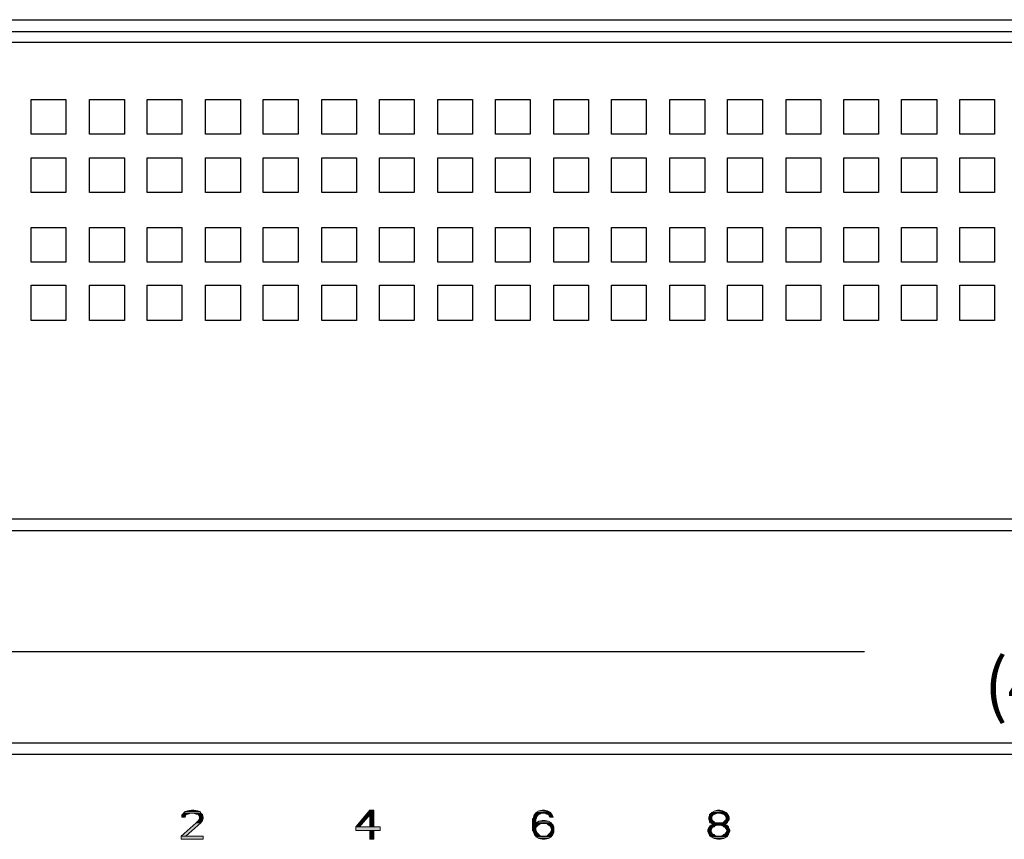
# Model space of a CAD drawing. Units: inches. Extents: x 1.2 to 15.6, y 0.1 to 10.5.
# Drawn here: x 6.2 to 8.2, y 8.7 to 10.5 of the extents above; entities that cross this region are included whole.
import ezdxf

# ---------------------------------------------------------------- set-up
doc = ezdxf.new("R2010")
doc.units = ezdxf.units.IN
doc.header["$MEASUREMENT"] = 0
doc.layers.add('Layer 1', color=7, linetype='Continuous')

msp = doc.modelspace()

# ---------------------------------------------------------------- hatches: boundary and pattern name
at = {"layer": 'Layer 1', "true_color": 0xffffff}
for points in [[(6.495, 8.7917), (6.4933, 8.79), (6.5017, 8.79)], [(6.4967, 8.7933), (6.495, 8.7917), (6.5067, 8.7917)], [(6.495, 8.7917), (6.5033, 8.7917), (6.5017, 8.79)], [(6.5, 8.7967), (6.4967, 8.7933), (6.5333, 8.7933)], [(6.4967, 8.7933), (6.5117, 8.7933), (6.5067, 8.7917)], [(6.505, 8.7983), (6.5, 8.7967), (6.5317, 8.7967)], [(6.5, 8.7967), (6.5317, 8.7967), (6.5333, 8.7933)], [(6.5133, 8.8), (6.505, 8.7983), (6.5267, 8.7983)], [(6.505, 8.7983), (6.5267, 8.7983), (6.5317, 8.7967)], [(6.5133, 8.8), (6.5183, 8.8), (6.5267, 8.7983)], [(6.5167, 8.7933), (6.5233, 8.7917), (6.535, 8.7917)], [(6.5167, 8.7933), (6.5333, 8.7933), (6.535, 8.7917)], [(6.525, 8.7917), (6.5283, 8.79), (6.5367, 8.79)], [(6.525, 8.7917), (6.5367, 8.7917), (6.5367, 8.79)], [(6.89, 8.8), (6.8817, 8.79), (6.8983, 8.79)], [(6.89, 8.8), (6.8983, 8.8), (6.8983, 8.79)], [(7.2383, 8.7917), (7.2367, 8.79), (7.245, 8.79)], [(7.24, 8.7933), (7.2383, 8.7917), (7.2483, 8.7917)], [(7.2383, 8.7917), (7.2483, 8.7917), (7.245, 8.79)], [(7.2467, 8.7983), (7.24, 8.795), (7.2717, 8.795)], [(7.24, 8.795), (7.24, 8.7933), (7.2717, 8.7933)], [(7.24, 8.795), (7.2717, 8.795), (7.2717, 8.7933)], [(7.24, 8.7933), (7.2517, 8.7933), (7.2483, 8.7917)], [(7.2533, 8.8), (7.2467, 8.7983), (7.265, 8.7983)], [(7.2467, 8.7983), (7.265, 8.7983), (7.2717, 8.795)], [(7.2533, 8.8), (7.2583, 8.8), (7.265, 8.7983)], [(7.26, 8.7933), (7.2633, 8.7917), (7.2733, 8.7917)], [(7.26, 8.7933), (7.2717, 8.7933), (7.2733, 8.7917)], [(7.2633, 8.7917), (7.2667, 8.79), (7.275, 8.79)], [(7.2633, 8.7917), (7.2733, 8.7917), (7.275, 8.79)], [(7.6067, 8.7917), (7.6067, 8.7883), (7.6133, 8.7883)], [(7.6067, 8.7917), (7.6167, 8.7917), (7.6133, 8.7883)], [(7.61, 8.7933), (7.6083, 8.7917), (7.6183, 8.7917)], [(7.6117, 8.795), (7.61, 8.7933), (7.6433, 8.7933)], [(7.61, 8.7933), (7.6233, 8.7933), (7.6183, 8.7917)], [(7.6183, 8.7983), (7.6117, 8.795), (7.6417, 8.795)], [(7.6117, 8.795), (7.6417, 8.795), (7.6433, 8.7933)], [(7.6233, 8.8), (7.6183, 8.7983), (7.635, 8.7983)], [(7.6183, 8.7983), (7.635, 8.7983), (7.6417, 8.795)], [(7.6233, 8.8), (7.6283, 8.8), (7.635, 8.7983)], [(7.6283, 8.7933), (7.635, 8.7917), (7.645, 8.7917)], [(7.6283, 8.7933), (7.6433, 8.7933), (7.645, 8.7917)], [(7.6367, 8.7917), (7.64, 8.7883), (7.6467, 8.7883)], [(7.6367, 8.7917), (7.645, 8.7917), (7.6467, 8.7883)], [(6.5233, 8.7733), (6.4917, 8.745), (6.5017, 8.745)], [(6.4933, 8.79), (6.4933, 8.785), (6.5, 8.785)], [(6.4933, 8.79), (6.5017, 8.79), (6.5, 8.785)], [(6.5233, 8.7733), (6.5333, 8.7733), (6.5017, 8.745)], [(6.5283, 8.7783), (6.5233, 8.7733), (6.5333, 8.7733)], [(6.5283, 8.79), (6.53, 8.785), (6.5383, 8.785)], [(6.5283, 8.79), (6.5367, 8.79), (6.5383, 8.785)], [(6.53, 8.7833), (6.5283, 8.7783), (6.5367, 8.7783)], [(6.5283, 8.7783), (6.5367, 8.7783), (6.5333, 8.7733)], [(6.53, 8.785), (6.53, 8.7833), (6.5383, 8.7833)], [(6.53, 8.785), (6.5383, 8.785), (6.5383, 8.7833)], [(6.53, 8.7833), (6.5383, 8.7833), (6.5367, 8.7783)], [(6.8817, 8.79), (6.86, 8.765), (6.8683, 8.765)], [(6.8817, 8.79), (6.89, 8.79), (6.8683, 8.765)], [(6.89, 8.79), (6.89, 8.765), (6.8983, 8.765)], [(6.89, 8.79), (6.8983, 8.79), (6.8983, 8.765)], [(7.235, 8.7833), (7.2333, 8.7817), (7.24, 8.7817)], [(7.2333, 8.7817), (7.2333, 8.7733), (7.24, 8.7733)], [(7.2333, 8.7817), (7.24, 8.7817), (7.24, 8.7733)], [(7.2333, 8.7733), (7.2333, 8.7717), (7.24, 8.7717)], [(7.2333, 8.7733), (7.24, 8.7733), (7.24, 8.7717)], [(7.2333, 8.7717), (7.2333, 8.77), (7.2483, 8.77)], [(7.2333, 8.7717), (7.2517, 8.7717), (7.2483, 8.77)], [(7.2333, 8.77), (7.2333, 8.7683), (7.245, 8.7683)], [(7.2333, 8.77), (7.2483, 8.77), (7.245, 8.7683)], [(7.2367, 8.79), (7.235, 8.785), (7.2417, 8.785)], [(7.235, 8.785), (7.235, 8.7833), (7.2417, 8.7833)], [(7.235, 8.785), (7.2417, 8.785), (7.2417, 8.7833)], [(7.235, 8.7833), (7.2417, 8.7833), (7.24, 8.7817)], [(7.2367, 8.79), (7.245, 8.79), (7.2417, 8.785)], [(7.2417, 8.7733), (7.24, 8.7717), (7.2733, 8.7717)], [(7.2467, 8.7767), (7.2417, 8.7733), (7.2733, 8.7733)], [(7.2417, 8.7733), (7.2733, 8.7733), (7.2733, 8.7717)], [(7.2533, 8.7783), (7.2467, 8.7767), (7.2667, 8.7767)], [(7.2467, 8.7767), (7.2667, 8.7767), (7.2733, 8.7733)], [(7.2533, 8.7783), (7.26, 8.7783), (7.2667, 8.7767)], [(7.2617, 8.7717), (7.265, 8.77), (7.275, 8.77)], [(7.2617, 8.7717), (7.2733, 8.7717), (7.275, 8.77)], [(7.265, 8.77), (7.2667, 8.7683), (7.2767, 8.7683)], [(7.265, 8.77), (7.275, 8.77), (7.2767, 8.7683)], [(7.2667, 8.79), (7.27, 8.785), (7.2767, 8.785)], [(7.2667, 8.79), (7.275, 8.79), (7.2767, 8.785)], [(7.6067, 8.7883), (7.605, 8.785), (7.6117, 8.785)], [(7.605, 8.785), (7.605, 8.7817), (7.6117, 8.7817)], [(7.605, 8.785), (7.6117, 8.785), (7.6117, 8.7817)], [(7.605, 8.7817), (7.605, 8.78), (7.6117, 8.78)], [(7.605, 8.7817), (7.6117, 8.7817), (7.6117, 8.78)], [(7.605, 8.78), (7.6067, 8.7783), (7.6133, 8.7783)], [(7.605, 8.78), (7.6117, 8.78), (7.6133, 8.7783)], [(7.6067, 8.7883), (7.6133, 8.7883), (7.6117, 8.785)], [(7.6067, 8.7783), (7.6067, 8.775), (7.6167, 8.775)], [(7.6067, 8.7783), (7.6133, 8.7783), (7.6167, 8.775)], [(7.6067, 8.775), (7.6083, 8.7733), (7.6183, 8.7733)], [(7.6067, 8.775), (7.6167, 8.775), (7.6183, 8.7733)], [(7.61, 8.7733), (7.6117, 8.7717), (7.6417, 8.7717)], [(7.61, 8.7733), (7.6433, 8.7733), (7.6417, 8.7717)], [(7.6117, 8.7717), (7.6133, 8.77), (7.64, 8.77)], [(7.6117, 8.7717), (7.6417, 8.7717), (7.64, 8.77)], [(7.6133, 8.77), (7.6117, 8.7683), (7.6417, 8.7683)], [(7.6133, 8.77), (7.64, 8.77), (7.6417, 8.7683)], [(7.6367, 8.775), (7.635, 8.7733), (7.645, 8.7733)], [(7.64, 8.7783), (7.6367, 8.775), (7.645, 8.775)], [(7.6367, 8.775), (7.645, 8.775), (7.645, 8.7733)], [(7.64, 8.7883), (7.6417, 8.785), (7.6483, 8.785)], [(7.64, 8.7883), (7.6467, 8.7883), (7.6483, 8.785)], [(7.6417, 8.78), (7.64, 8.7783), (7.6467, 8.7783)], [(7.64, 8.7783), (7.6467, 8.7783), (7.645, 8.775)], [(7.6417, 8.785), (7.6417, 8.7817), (7.6483, 8.7817)], [(7.6417, 8.785), (7.6483, 8.785), (7.6483, 8.7817)], [(7.6417, 8.7817), (7.6417, 8.78), (7.6483, 8.78)], [(7.6417, 8.7817), (7.6483, 8.7817), (7.6483, 8.78)], [(7.6417, 8.78), (7.6483, 8.78), (7.6467, 8.7783)], [(6.86, 8.765), (6.86, 8.7567), (6.9117, 8.7567)], [(6.86, 8.765), (6.9117, 8.765), (6.9117, 8.7567)], [(6.89, 8.7567), (6.89, 8.7383), (6.8983, 8.7383)], [(6.89, 8.7567), (6.8983, 8.7567), (6.8983, 8.7383)], [(7.2333, 8.7683), (7.2333, 8.765), (7.2417, 8.765)], [(7.2333, 8.7683), (7.245, 8.7683), (7.2417, 8.765)], [(7.2333, 8.765), (7.2333, 8.7617), (7.24, 8.7617)], [(7.2333, 8.765), (7.2417, 8.765), (7.24, 8.7617)], [(7.2333, 8.7617), (7.2333, 8.7567), (7.24, 8.7567)], [(7.2333, 8.7617), (7.24, 8.7617), (7.24, 8.7567)], [(7.2333, 8.7567), (7.235, 8.755), (7.2417, 8.755)], [(7.2333, 8.7567), (7.24, 8.7567), (7.2417, 8.755)], [(7.235, 8.755), (7.235, 8.7533), (7.2417, 8.7533)], [(7.235, 8.755), (7.2417, 8.755), (7.2417, 8.7533)], [(7.235, 8.7533), (7.2367, 8.75), (7.245, 8.75)], [(7.235, 8.7533), (7.2417, 8.7533), (7.245, 8.75)], [(7.2367, 8.75), (7.2383, 8.7467), (7.2483, 8.7467)], [(7.2367, 8.75), (7.245, 8.75), (7.2483, 8.7467)], [(7.2683, 8.75), (7.265, 8.7467), (7.275, 8.7467)], [(7.2683, 8.7683), (7.2717, 8.765), (7.2783, 8.765)], [(7.2683, 8.7683), (7.2767, 8.7683), (7.2783, 8.765)], [(7.2717, 8.7533), (7.2683, 8.75), (7.2767, 8.75)], [(7.2683, 8.75), (7.2767, 8.75), (7.275, 8.7467)], [(7.2717, 8.765), (7.2717, 8.7617), (7.2783, 8.7617)], [(7.2717, 8.765), (7.2783, 8.765), (7.2783, 8.7617)], [(7.2733, 8.7567), (7.2717, 8.755), (7.2783, 8.755)], [(7.2717, 8.755), (7.2717, 8.7533), (7.2783, 8.7533)], [(7.2717, 8.755), (7.2783, 8.755), (7.2783, 8.7533)], [(7.2717, 8.7533), (7.2783, 8.7533), (7.2767, 8.75)], [(7.2733, 8.7617), (7.2733, 8.7567), (7.2783, 8.7567)], [(7.2733, 8.7617), (7.2783, 8.7617), (7.2783, 8.7567)], [(7.2733, 8.7567), (7.2783, 8.7567), (7.2783, 8.755)], [(7.605, 8.7633), (7.6033, 8.7583), (7.61, 8.7583)], [(7.6033, 8.7583), (7.6033, 8.755), (7.61, 8.755)], [(7.6033, 8.7583), (7.61, 8.7583), (7.61, 8.755)], [(7.6033, 8.755), (7.605, 8.75), (7.6133, 8.75)], [(7.6033, 8.755), (7.61, 8.755), (7.6133, 8.75)], [(7.6067, 8.765), (7.605, 8.7633), (7.6133, 8.7633)], [(7.605, 8.7633), (7.6133, 8.7633), (7.61, 8.7583)], [(7.605, 8.75), (7.6067, 8.7483), (7.6167, 8.7483)], [(7.605, 8.75), (7.6133, 8.75), (7.6167, 8.7483)], [(7.6083, 8.7667), (7.6067, 8.765), (7.6167, 8.765)], [(7.6067, 8.765), (7.6167, 8.765), (7.6133, 8.7633)], [(7.61, 8.7683), (7.6083, 8.7667), (7.6183, 8.7667)], [(7.6083, 8.7667), (7.6183, 8.7667), (7.6167, 8.765)], [(7.61, 8.7683), (7.6233, 8.7683), (7.6183, 8.7667)], [(7.6283, 8.7683), (7.635, 8.7667), (7.645, 8.7667)], [(7.6283, 8.7683), (7.6433, 8.7683), (7.645, 8.7667)], [(7.635, 8.7667), (7.6367, 8.765), (7.6467, 8.765)], [(7.635, 8.7667), (7.645, 8.7667), (7.6467, 8.765)], [(7.6367, 8.765), (7.64, 8.7633), (7.6467, 8.7633)], [(7.6367, 8.765), (7.6467, 8.765), (7.6467, 8.7633)], [(7.64, 8.75), (7.6367, 8.7483), (7.6467, 8.7483)], [(7.64, 8.7633), (7.6433, 8.7583), (7.65, 8.7583)], [(7.64, 8.7633), (7.6467, 8.7633), (7.65, 8.7583)], [(7.6433, 8.755), (7.64, 8.75), (7.6467, 8.75)], [(7.64, 8.75), (7.6467, 8.75), (7.6467, 8.7483)], [(7.6433, 8.7583), (7.6433, 8.755), (7.65, 8.755)], [(7.6433, 8.7583), (7.65, 8.7583), (7.65, 8.755)], [(7.6433, 8.755), (7.65, 8.755), (7.6467, 8.75)], [(6.4917, 8.745), (6.4917, 8.7383), (6.5383, 8.7383)], [(6.4917, 8.745), (6.5383, 8.745), (6.5383, 8.7383)], [(7.2383, 8.7467), (7.24, 8.745), (7.2517, 8.745)], [(7.2383, 8.7467), (7.2483, 8.7467), (7.2517, 8.745)], [(7.24, 8.745), (7.24, 8.7433), (7.2733, 8.7433)], [(7.24, 8.745), (7.2733, 8.745), (7.2733, 8.7433)], [(7.24, 8.7433), (7.2467, 8.74), (7.2667, 8.74)], [(7.24, 8.7433), (7.2733, 8.7433), (7.2667, 8.74)], [(7.2467, 8.74), (7.2533, 8.7383), (7.26, 8.7383)], [(7.2467, 8.74), (7.2667, 8.74), (7.26, 8.7383)], [(7.265, 8.7467), (7.2617, 8.745), (7.2733, 8.745)], [(7.265, 8.7467), (7.275, 8.7467), (7.2733, 8.745)], [(7.6067, 8.7483), (7.6067, 8.7467), (7.6183, 8.7467)], [(7.6067, 8.7483), (7.6167, 8.7483), (7.6183, 8.7467)], [(7.6067, 8.7467), (7.6083, 8.745), (7.6233, 8.745)], [(7.6067, 8.7467), (7.6183, 8.7467), (7.6233, 8.745)], [(7.6083, 8.745), (7.61, 8.7433), (7.6433, 8.7433)], [(7.6083, 8.745), (7.645, 8.745), (7.6433, 8.7433)], [(7.61, 8.7433), (7.6167, 8.74), (7.6367, 8.74)], [(7.61, 8.7433), (7.6433, 8.7433), (7.6367, 8.74)], [(7.6167, 8.74), (7.6233, 8.7383), (7.63, 8.7383)], [(7.6167, 8.74), (7.6367, 8.74), (7.63, 8.7383)], [(7.635, 8.7467), (7.6283, 8.745), (7.645, 8.745)], [(7.6367, 8.7483), (7.635, 8.7467), (7.645, 8.7467)], [(7.635, 8.7467), (7.645, 8.7467), (7.645, 8.745)], [(7.6367, 8.7483), (7.6467, 8.7483), (7.645, 8.7467)]]:
    msp.add_hatch(color=7, dxfattribs=at).paths.add_polyline_path(points)
h = msp.add_hatch(color=7, dxfattribs=at)
edge = h.paths.add_edge_path()
edge.add_spline(control_points=[(6.495, 8.7917), (6.495, 8.7917), (6.5033, 8.7917), (6.5033, 8.7917), (6.5033, 8.7917), (6.495, 8.7917), (6.495, 8.7917)], knot_values=[0, 0, 0, 0, 1, 1, 1, 2, 2, 2, 2], degree=3, periodic=1)
h = msp.add_hatch(color=7, dxfattribs=at)
edge = h.paths.add_edge_path()
edge.add_spline(control_points=[(7.635, 8.7917), (7.635, 8.7917), (7.645, 8.7917), (7.645, 8.7917), (7.645, 8.7917), (7.635, 8.7917), (7.635, 8.7917)], knot_values=[0, 0, 0, 0, 1, 1, 1, 2, 2, 2, 2], degree=3, periodic=1)
h = msp.add_hatch(color=7, dxfattribs=at)
edge = h.paths.add_edge_path()
edge.add_spline(control_points=[(7.2667, 8.7683), (7.2667, 8.7683), (7.2767, 8.7683), (7.2767, 8.7683), (7.2767, 8.7683), (7.2667, 8.7683), (7.2667, 8.7683)], knot_values=[0, 0, 0, 0, 1, 1, 1, 2, 2, 2, 2], degree=3, periodic=1)
h = msp.add_hatch(color=7, dxfattribs=at)
edge = h.paths.add_edge_path()
edge.add_spline(control_points=[(7.2717, 8.7617), (7.2717, 8.7617), (7.2783, 8.7617), (7.2783, 8.7617), (7.2783, 8.7617), (7.2717, 8.7617), (7.2717, 8.7617)], knot_values=[0, 0, 0, 0, 1, 1, 1, 2, 2, 2, 2], degree=3, periodic=1)

# ---------------------------------------------------------------- linework, layer by layer
at = {"layer": 'Layer 1', "color": 7, "lineweight": 25, "true_color": 0xffffff}
for points in [[(2.7467, 10.4683), (14.3067, 10.4683)], [(3.1433, 10.4433), (13.91, 10.4433)], [(10.5667, 10.42), (3.175, 10.42)], [(6.175, 10.3), (6.2483, 10.3)], [(6.175, 10.2267), (6.175, 10.3)], [(6.2483, 10.3), (6.2483, 10.2267)], [(6.2983, 10.3), (6.3717, 10.3)], [(6.2983, 10.2267), (6.2983, 10.3)], [(6.3717, 10.3), (6.3717, 10.2267)], [(6.42, 10.3), (6.4933, 10.3)], [(6.42, 10.2267), (6.42, 10.3)], [(6.4933, 10.3), (6.4933, 10.2267)], [(6.5433, 10.3), (6.6167, 10.3)], [(6.5433, 10.2267), (6.5433, 10.3)], [(6.6167, 10.3), (6.6167, 10.2267)], [(6.665, 10.3), (6.7383, 10.3)], [(6.665, 10.2267), (6.665, 10.3)], [(6.7383, 10.3), (6.7383, 10.2267)], [(6.7883, 10.3), (6.8617, 10.3)], [(6.7883, 10.2267), (6.7883, 10.3)], [(6.8617, 10.3), (6.8617, 10.2267)], [(6.91, 10.3), (6.9833, 10.3)], [(6.91, 10.2267), (6.91, 10.3)], [(6.9833, 10.3), (6.9833, 10.2267)], [(7.0333, 10.3), (7.1067, 10.3)], [(7.0333, 10.2267), (7.0333, 10.3)], [(7.1067, 10.3), (7.1067, 10.2267)], [(7.155, 10.3), (7.2283, 10.3)], [(7.155, 10.2267), (7.155, 10.3)], [(7.2283, 10.3), (7.2283, 10.2267)], [(7.2783, 10.3), (7.3517, 10.3)], [(7.2783, 10.2267), (7.2783, 10.3)], [(7.3517, 10.3), (7.3517, 10.2267)], [(7.4, 10.3), (7.4733, 10.3)], [(7.4, 10.2267), (7.4, 10.3)], [(7.4733, 10.3), (7.4733, 10.2267)], [(7.5233, 10.3), (7.5967, 10.3)], [(7.5233, 10.2267), (7.5233, 10.3)], [(7.5967, 10.3), (7.5967, 10.2267)], [(7.645, 10.3), (7.7183, 10.3)], [(7.645, 10.2267), (7.645, 10.3)], [(7.7183, 10.3), (7.7183, 10.2267)], [(7.7683, 10.3), (7.8417, 10.3)], [(7.7683, 10.2267), (7.7683, 10.3)], [(7.8417, 10.3), (7.8417, 10.2267)], [(7.89, 10.3), (7.9633, 10.3)], [(7.89, 10.2267), (7.89, 10.3)], [(7.9633, 10.3), (7.9633, 10.2267)], [(8.0117, 10.3), (8.0867, 10.3)], [(8.0117, 10.2267), (8.0117, 10.3)], [(8.0867, 10.3), (8.0867, 10.2267)], [(8.135, 10.3), (8.2083, 10.3)], [(8.135, 10.2267), (8.135, 10.3)], [(8.2083, 10.3), (8.2083, 10.2267)], [(6.2483, 10.2267), (6.175, 10.2267)], [(6.3717, 10.2267), (6.2983, 10.2267)], [(6.4933, 10.2267), (6.42, 10.2267)], [(6.6167, 10.2267), (6.5433, 10.2267)], [(6.7383, 10.2267), (6.665, 10.2267)], [(6.8617, 10.2267), (6.7883, 10.2267)], [(6.9833, 10.2267), (6.91, 10.2267)], [(7.1067, 10.2267), (7.0333, 10.2267)], [(7.2283, 10.2267), (7.155, 10.2267)], [(7.3517, 10.2267), (7.2783, 10.2267)], [(7.4733, 10.2267), (7.4, 10.2267)], [(7.5967, 10.2267), (7.5233, 10.2267)], [(7.7183, 10.2267), (7.645, 10.2267)], [(7.8417, 10.2267), (7.7683, 10.2267)], [(7.9633, 10.2267), (7.89, 10.2267)], [(8.0867, 10.2267), (8.0117, 10.2267)], [(8.2083, 10.2267), (8.135, 10.2267)], [(6.175, 10.1767), (6.2483, 10.1767)], [(6.175, 10.1033), (6.175, 10.1767)], [(6.2483, 10.1767), (6.2483, 10.1033)], [(6.2983, 10.1767), (6.3717, 10.1767)], [(6.2983, 10.1033), (6.2983, 10.1767)], [(6.3717, 10.1767), (6.3717, 10.1033)], [(6.42, 10.1767), (6.4933, 10.1767)], [(6.42, 10.1033), (6.42, 10.1767)], [(6.4933, 10.1767), (6.4933, 10.1033)], [(6.5433, 10.1767), (6.6167, 10.1767)], [(6.5433, 10.1033), (6.5433, 10.1767)], [(6.6167, 10.1767), (6.6167, 10.1033)], [(6.665, 10.1767), (6.7383, 10.1767)], [(6.665, 10.1033), (6.665, 10.1767)], [(6.7383, 10.1767), (6.7383, 10.1033)], [(6.7883, 10.1767), (6.8617, 10.1767)], [(6.7883, 10.1033), (6.7883, 10.1767)], [(6.8617, 10.1767), (6.8617, 10.1033)], [(6.91, 10.1767), (6.9833, 10.1767)], [(6.91, 10.1033), (6.91, 10.1767)], [(6.9833, 10.1767), (6.9833, 10.1033)], [(7.0333, 10.1767), (7.1067, 10.1767)], [(7.0333, 10.1033), (7.0333, 10.1767)], [(7.1067, 10.1767), (7.1067, 10.1033)], [(7.155, 10.1767), (7.2283, 10.1767)], [(7.155, 10.1033), (7.155, 10.1767)], [(7.2283, 10.1767), (7.2283, 10.1033)], [(7.2783, 10.1767), (7.3517, 10.1767)], [(7.2783, 10.1033), (7.2783, 10.1767)], [(7.3517, 10.1767), (7.3517, 10.1033)], [(7.4, 10.1767), (7.4733, 10.1767)], [(7.4, 10.1033), (7.4, 10.1767)], [(7.4733, 10.1767), (7.4733, 10.1033)], [(7.5233, 10.1767), (7.5967, 10.1767)], [(7.5233, 10.1033), (7.5233, 10.1767)], [(7.5967, 10.1767), (7.5967, 10.1033)], [(7.645, 10.1767), (7.7183, 10.1767)], [(7.645, 10.1033), (7.645, 10.1767)], [(7.7183, 10.1767), (7.7183, 10.1033)], [(7.7683, 10.1767), (7.8417, 10.1767)], [(7.7683, 10.1033), (7.7683, 10.1767)], [(7.8417, 10.1767), (7.8417, 10.1033)], [(7.89, 10.1767), (7.9633, 10.1767)], [(7.89, 10.1033), (7.89, 10.1767)], [(7.9633, 10.1767), (7.9633, 10.1033)], [(8.0117, 10.1767), (8.0867, 10.1767)], [(8.0117, 10.1033), (8.0117, 10.1767)], [(8.0867, 10.1767), (8.0867, 10.1033)], [(8.135, 10.1767), (8.2083, 10.1767)], [(8.135, 10.1033), (8.135, 10.1767)], [(8.2083, 10.1767), (8.2083, 10.1033)], [(6.2483, 10.1033), (6.175, 10.1033)], [(6.3717, 10.1033), (6.2983, 10.1033)], [(6.4933, 10.1033), (6.42, 10.1033)], [(6.6167, 10.1033), (6.5433, 10.1033)], [(6.7383, 10.1033), (6.665, 10.1033)], [(6.8617, 10.1033), (6.7883, 10.1033)], [(6.9833, 10.1033), (6.91, 10.1033)], [(7.1067, 10.1033), (7.0333, 10.1033)], [(7.2283, 10.1033), (7.155, 10.1033)], [(7.3517, 10.1033), (7.2783, 10.1033)], [(7.4733, 10.1033), (7.4, 10.1033)], [(7.5967, 10.1033), (7.5233, 10.1033)], [(7.7183, 10.1033), (7.645, 10.1033)], [(7.8417, 10.1033), (7.7683, 10.1033)], [(7.9633, 10.1033), (7.89, 10.1033)], [(8.0867, 10.1033), (8.0117, 10.1033)], [(8.2083, 10.1033), (8.135, 10.1033)], [(6.175, 10.03), (6.2483, 10.03)], [(6.175, 9.9567), (6.175, 10.03)], [(6.2483, 10.03), (6.2483, 9.9567)], [(6.2983, 10.03), (6.3717, 10.03)], [(6.2983, 9.9567), (6.2983, 10.03)], [(6.3717, 10.03), (6.3717, 9.9567)], [(6.42, 10.03), (6.4933, 10.03)], [(6.42, 9.9567), (6.42, 10.03)], [(6.4933, 10.03), (6.4933, 9.9567)], [(6.5433, 10.03), (6.6167, 10.03)], [(6.5433, 9.9567), (6.5433, 10.03)], [(6.6167, 10.03), (6.6167, 9.9567)], [(6.665, 10.03), (6.7383, 10.03)], [(6.665, 9.9567), (6.665, 10.03)], [(6.7383, 10.03), (6.7383, 9.9567)], [(6.7883, 10.03), (6.8617, 10.03)], [(6.7883, 9.9567), (6.7883, 10.03)], [(6.8617, 10.03), (6.8617, 9.9567)], [(6.91, 10.03), (6.9833, 10.03)], [(6.91, 9.9567), (6.91, 10.03)], [(6.9833, 10.03), (6.9833, 9.9567)], [(7.0333, 10.03), (7.1067, 10.03)], [(7.0333, 9.9567), (7.0333, 10.03)], [(7.1067, 10.03), (7.1067, 9.9567)], [(7.155, 10.03), (7.2283, 10.03)], [(7.155, 9.9567), (7.155, 10.03)], [(7.2283, 10.03), (7.2283, 9.9567)], [(7.2783, 10.03), (7.3517, 10.03)], [(7.2783, 9.9567), (7.2783, 10.03)], [(7.3517, 10.03), (7.3517, 9.9567)], [(7.4, 10.03), (7.4733, 10.03)], [(7.4, 9.9567), (7.4, 10.03)], [(7.4733, 10.03), (7.4733, 9.9567)], [(7.5233, 10.03), (7.5967, 10.03)], [(7.5233, 9.9567), (7.5233, 10.03)], [(7.5967, 10.03), (7.5967, 9.9567)], [(7.645, 10.03), (7.7183, 10.03)], [(7.645, 9.9567), (7.645, 10.03)], [(7.7183, 10.03), (7.7183, 9.9567)], [(7.7683, 10.03), (7.8417, 10.03)], [(7.7683, 9.9567), (7.7683, 10.03)], [(7.8417, 10.03), (7.8417, 9.9567)], [(7.89, 10.03), (7.9633, 10.03)], [(7.89, 9.9567), (7.89, 10.03)], [(7.9633, 10.03), (7.9633, 9.9567)], [(8.0117, 10.03), (8.0867, 10.03)], [(8.0117, 9.9567), (8.0117, 10.03)], [(8.0867, 10.03), (8.0867, 9.9567)], [(8.135, 10.03), (8.2083, 10.03)], [(8.135, 9.9567), (8.135, 10.03)], [(8.2083, 10.03), (8.2083, 9.9567)], [(6.2483, 9.9567), (6.175, 9.9567)], [(6.3717, 9.9567), (6.2983, 9.9567)], [(6.4933, 9.9567), (6.42, 9.9567)], [(6.6167, 9.9567), (6.5433, 9.9567)], [(6.7383, 9.9567), (6.665, 9.9567)], [(6.8617, 9.9567), (6.7883, 9.9567)], [(6.9833, 9.9567), (6.91, 9.9567)], [(7.1067, 9.9567), (7.0333, 9.9567)], [(7.2283, 9.9567), (7.155, 9.9567)], [(7.3517, 9.9567), (7.2783, 9.9567)], [(7.4733, 9.9567), (7.4, 9.9567)], [(7.5967, 9.9567), (7.5233, 9.9567)], [(7.7183, 9.9567), (7.645, 9.9567)], [(7.8417, 9.9567), (7.7683, 9.9567)], [(7.9633, 9.9567), (7.89, 9.9567)], [(8.0867, 9.9567), (8.0117, 9.9567)], [(8.2083, 9.9567), (8.135, 9.9567)], [(6.175, 9.9083), (6.2483, 9.9083)], [(6.175, 9.8333), (6.175, 9.9083)], [(6.2483, 9.9083), (6.2483, 9.8333)], [(6.2983, 9.9083), (6.3717, 9.9083)], [(6.2983, 9.8333), (6.2983, 9.9083)], [(6.3717, 9.9083), (6.3717, 9.8333)], [(6.42, 9.9083), (6.4933, 9.9083)], [(6.42, 9.8333), (6.42, 9.9083)], [(6.4933, 9.9083), (6.4933, 9.8333)], [(6.5433, 9.9083), (6.6167, 9.9083)], [(6.5433, 9.8333), (6.5433, 9.9083)], [(6.6167, 9.9083), (6.6167, 9.8333)], [(6.665, 9.9083), (6.7383, 9.9083)], [(6.665, 9.8333), (6.665, 9.9083)], [(6.7383, 9.9083), (6.7383, 9.8333)], [(6.7883, 9.9083), (6.8617, 9.9083)], [(6.7883, 9.8333), (6.7883, 9.9083)], [(6.8617, 9.9083), (6.8617, 9.8333)], [(6.91, 9.9083), (6.9833, 9.9083)], [(6.91, 9.8333), (6.91, 9.9083)], [(6.9833, 9.9083), (6.9833, 9.8333)], [(7.0333, 9.9083), (7.1067, 9.9083)], [(7.0333, 9.8333), (7.0333, 9.9083)], [(7.1067, 9.9083), (7.1067, 9.8333)], [(7.155, 9.9083), (7.2283, 9.9083)], [(7.155, 9.8333), (7.155, 9.9083)], [(7.2283, 9.9083), (7.2283, 9.8333)], [(7.2783, 9.9083), (7.3517, 9.9083)], [(7.2783, 9.8333), (7.2783, 9.9083)], [(7.3517, 9.9083), (7.3517, 9.8333)], [(7.4, 9.9083), (7.4733, 9.9083)], [(7.4, 9.8333), (7.4, 9.9083)], [(7.4733, 9.9083), (7.4733, 9.8333)], [(7.5233, 9.9083), (7.5967, 9.9083)], [(7.5233, 9.8333), (7.5233, 9.9083)], [(7.5967, 9.9083), (7.5967, 9.8333)], [(7.645, 9.9083), (7.7183, 9.9083)], [(7.645, 9.8333), (7.645, 9.9083)], [(7.7183, 9.9083), (7.7183, 9.8333)], [(7.7683, 9.9083), (7.8417, 9.9083)], [(7.7683, 9.8333), (7.7683, 9.9083)], [(7.8417, 9.9083), (7.8417, 9.8333)], [(7.89, 9.9083), (7.9633, 9.9083)], [(7.89, 9.8333), (7.89, 9.9083)], [(7.9633, 9.9083), (7.9633, 9.8333)], [(8.0117, 9.9083), (8.0867, 9.9083)], [(8.0117, 9.8333), (8.0117, 9.9083)], [(8.0867, 9.9083), (8.0867, 9.8333)], [(8.135, 9.9083), (8.2083, 9.9083)], [(8.135, 9.8333), (8.135, 9.9083)], [(8.2083, 9.9083), (8.2083, 9.8333)], [(6.2483, 9.8333), (6.175, 9.8333)], [(6.3717, 9.8333), (6.2983, 9.8333)], [(6.4933, 9.8333), (6.42, 9.8333)], [(6.6167, 9.8333), (6.5433, 9.8333)], [(6.7383, 9.8333), (6.665, 9.8333)], [(6.8617, 9.8333), (6.7883, 9.8333)], [(6.9833, 9.8333), (6.91, 9.8333)], [(7.1067, 9.8333), (7.0333, 9.8333)], [(7.2283, 9.8333), (7.155, 9.8333)], [(7.3517, 9.8333), (7.2783, 9.8333)], [(7.4733, 9.8333), (7.4, 9.8333)], [(7.5967, 9.8333), (7.5233, 9.8333)], [(7.7183, 9.8333), (7.645, 9.8333)], [(7.8417, 9.8333), (7.7683, 9.8333)], [(7.9633, 9.8333), (7.89, 9.8333)], [(8.0867, 9.8333), (8.0117, 9.8333)], [(8.2083, 9.8333), (8.135, 9.8333)], [(3.1433, 9.415), (10.53, 9.415)], [(3.1683, 9.39), (14.3067, 9.39)], [(3.2217, 9.135), (7.9339, 9.135)], [(2.7467, 8.9417), (14.3067, 8.9417)], [(3.1733, 8.9183), (13.8817, 8.9183)]]:
    msp.add_lwpolyline(points, dxfattribs=at)
at = {"layer": 'Layer 1', "lineweight": 0}
for points in [[(6.495, 8.7917), (6.4933, 8.79), (6.5017, 8.79)], [(6.4967, 8.7933), (6.495, 8.7917), (6.5067, 8.7917)], [(6.495, 8.7917), (6.5067, 8.7917), (6.5033, 8.7917)], [(6.495, 8.7917), (6.5033, 8.7917), (6.5017, 8.79)], [(6.5, 8.7967), (6.4967, 8.7933), (6.5333, 8.7933)], [(6.4967, 8.7933), (6.5117, 8.7933), (6.5067, 8.7917)], [(6.505, 8.7983), (6.5, 8.7967), (6.5317, 8.7967)], [(6.5, 8.7967), (6.5317, 8.7967), (6.5333, 8.7933)], [(6.5133, 8.8), (6.505, 8.7983), (6.5267, 8.7983)], [(6.505, 8.7983), (6.5267, 8.7983), (6.5317, 8.7967)], [(6.5133, 8.8), (6.5183, 8.8), (6.5267, 8.7983)], [(6.5167, 8.7933), (6.5233, 8.7917), (6.535, 8.7917)], [(6.5167, 8.7933), (6.5333, 8.7933), (6.535, 8.7917)], [(6.5233, 8.7917), (6.5367, 8.7917)], [(6.5233, 8.7917), (6.5367, 8.7917)], [(6.525, 8.7917), (6.5283, 8.79), (6.5367, 8.79)], [(6.525, 8.7917), (6.5367, 8.7917), (6.5367, 8.79)], [(6.89, 8.8), (6.8817, 8.79), (6.8983, 8.79)], [(6.89, 8.8), (6.8983, 8.8), (6.8983, 8.79)], [(7.2383, 8.7917), (7.2367, 8.79), (7.245, 8.79)], [(7.24, 8.7933), (7.2383, 8.7917), (7.2483, 8.7917)], [(7.2383, 8.7917), (7.2483, 8.7917), (7.245, 8.79)], [(7.2467, 8.7983), (7.24, 8.795), (7.2717, 8.795)], [(7.24, 8.795), (7.24, 8.7933), (7.2717, 8.7933)], [(7.24, 8.795), (7.2717, 8.795), (7.2717, 8.7933)], [(7.24, 8.7933), (7.2517, 8.7933), (7.2483, 8.7917)], [(7.2533, 8.8), (7.2467, 8.7983), (7.265, 8.7983)], [(7.2467, 8.7983), (7.265, 8.7983), (7.2717, 8.795)], [(7.2533, 8.8), (7.2583, 8.8), (7.265, 8.7983)], [(7.26, 8.7933), (7.2633, 8.7917), (7.2733, 8.7917)], [(7.26, 8.7933), (7.2717, 8.7933), (7.2733, 8.7917)], [(7.2633, 8.7917), (7.2667, 8.79), (7.275, 8.79)], [(7.2633, 8.7917), (7.2733, 8.7917), (7.275, 8.79)], [(7.6083, 8.7917), (7.6067, 8.7917), (7.6167, 8.7917)], [(7.6067, 8.7917), (7.6067, 8.7883), (7.6133, 8.7883)], [(7.6067, 8.7917), (7.6167, 8.7917), (7.6133, 8.7883)], [(7.61, 8.7933), (7.6083, 8.7917), (7.6183, 8.7917)], [(7.6083, 8.7917), (7.6183, 8.7917), (7.6167, 8.7917)], [(7.6117, 8.795), (7.61, 8.7933), (7.6433, 8.7933)], [(7.61, 8.7933), (7.6233, 8.7933), (7.6183, 8.7917)], [(7.6183, 8.7983), (7.6117, 8.795), (7.6417, 8.795)], [(7.6117, 8.795), (7.6417, 8.795), (7.6433, 8.7933)], [(7.6233, 8.8), (7.6183, 8.7983), (7.635, 8.7983)], [(7.6183, 8.7983), (7.635, 8.7983), (7.6417, 8.795)], [(7.6233, 8.8), (7.6283, 8.8), (7.635, 8.7983)], [(7.6283, 8.7933), (7.635, 8.7917), (7.645, 8.7917)], [(7.6283, 8.7933), (7.6433, 8.7933), (7.645, 8.7917)], [(7.635, 8.7917), (7.645, 8.7917)], [(7.6367, 8.7917), (7.64, 8.7883), (7.6467, 8.7883)], [(7.6367, 8.7917), (7.645, 8.7917), (7.6467, 8.7883)], [(6.5233, 8.7733), (6.4917, 8.745), (6.5017, 8.745)], [(6.4933, 8.79), (6.4933, 8.785), (6.5, 8.785)], [(6.4933, 8.79), (6.5017, 8.79), (6.5, 8.785)], [(6.5233, 8.7733), (6.5333, 8.7733), (6.5017, 8.745)], [(6.5283, 8.7783), (6.5233, 8.7733), (6.5333, 8.7733)], [(6.5283, 8.79), (6.53, 8.785), (6.5383, 8.785)], [(6.5283, 8.79), (6.5367, 8.79), (6.5383, 8.785)], [(6.53, 8.7833), (6.5283, 8.7783), (6.5367, 8.7783)], [(6.5283, 8.7783), (6.5367, 8.7783), (6.5333, 8.7733)], [(6.53, 8.785), (6.53, 8.7833), (6.5383, 8.7833)], [(6.53, 8.785), (6.5383, 8.785), (6.5383, 8.7833)], [(6.53, 8.7833), (6.5383, 8.7833), (6.5367, 8.7783)], [(6.8817, 8.79), (6.86, 8.765), (6.8683, 8.765)], [(6.8817, 8.79), (6.89, 8.79), (6.8683, 8.765)], [(6.89, 8.79), (6.89, 8.765), (6.8983, 8.765)], [(6.89, 8.79), (6.8983, 8.79), (6.8983, 8.765)], [(7.235, 8.7833), (7.2333, 8.7817), (7.24, 8.7817)], [(7.2333, 8.7817), (7.2333, 8.7733), (7.24, 8.7733)], [(7.2333, 8.7817), (7.24, 8.7817), (7.24, 8.7733)], [(7.2333, 8.7733), (7.2333, 8.7717), (7.24, 8.7717)], [(7.2333, 8.7733), (7.24, 8.7733), (7.24, 8.7717)], [(7.2333, 8.7717), (7.2333, 8.77), (7.2483, 8.77)], [(7.2333, 8.7717), (7.2517, 8.7717), (7.2483, 8.77)], [(7.2333, 8.77), (7.2333, 8.7683), (7.245, 8.7683)], [(7.2333, 8.77), (7.2483, 8.77), (7.245, 8.7683)], [(7.2367, 8.79), (7.235, 8.785), (7.2417, 8.785)], [(7.235, 8.785), (7.235, 8.7833), (7.2417, 8.7833)], [(7.235, 8.785), (7.2417, 8.785), (7.2417, 8.7833)], [(7.235, 8.7833), (7.2417, 8.7833), (7.24, 8.7817)], [(7.2367, 8.79), (7.245, 8.79), (7.2417, 8.785)], [(7.2417, 8.7733), (7.24, 8.7717), (7.2733, 8.7717)], [(7.2467, 8.7767), (7.2417, 8.7733), (7.2733, 8.7733)], [(7.2417, 8.7733), (7.2733, 8.7733), (7.2733, 8.7717)], [(7.2533, 8.7783), (7.2467, 8.7767), (7.2667, 8.7767)], [(7.2467, 8.7767), (7.2667, 8.7767), (7.2733, 8.7733)], [(7.2533, 8.7783), (7.26, 8.7783), (7.2667, 8.7767)], [(7.2617, 8.7717), (7.265, 8.77), (7.275, 8.77)], [(7.2617, 8.7717), (7.2733, 8.7717), (7.275, 8.77)], [(7.265, 8.77), (7.2667, 8.7683), (7.2767, 8.7683)], [(7.265, 8.77), (7.275, 8.77), (7.2767, 8.7683)], [(7.2667, 8.79), (7.27, 8.785), (7.2767, 8.785)], [(7.2667, 8.79), (7.275, 8.79), (7.2767, 8.785)], [(7.6067, 8.7883), (7.605, 8.785), (7.6117, 8.785)], [(7.605, 8.785), (7.605, 8.7817), (7.6117, 8.7817)], [(7.605, 8.785), (7.6117, 8.785), (7.6117, 8.7817)], [(7.605, 8.7817), (7.605, 8.78), (7.6117, 8.78)], [(7.605, 8.7817), (7.6117, 8.7817), (7.6117, 8.78)], [(7.605, 8.78), (7.6067, 8.7783), (7.6133, 8.7783)], [(7.605, 8.78), (7.6117, 8.78), (7.6133, 8.7783)], [(7.6067, 8.7883), (7.6133, 8.7883), (7.6117, 8.785)], [(7.6067, 8.7783), (7.6067, 8.775), (7.6167, 8.775)], [(7.6067, 8.7783), (7.6133, 8.7783), (7.6167, 8.775)], [(7.6067, 8.775), (7.6083, 8.7733), (7.6183, 8.7733)], [(7.6067, 8.775), (7.6167, 8.775), (7.6183, 8.7733)], [(7.6083, 8.7733), (7.6233, 8.7733)], [(7.6083, 8.7733), (7.6233, 8.7733)], [(7.61, 8.7733), (7.6117, 8.7717), (7.6417, 8.7717)], [(7.61, 8.7733), (7.6433, 8.7733), (7.6417, 8.7717)], [(7.6117, 8.7717), (7.6133, 8.77), (7.64, 8.77)], [(7.6117, 8.7717), (7.6417, 8.7717), (7.64, 8.77)], [(7.6133, 8.77), (7.6117, 8.7683), (7.6417, 8.7683)], [(7.6133, 8.77), (7.64, 8.77), (7.6417, 8.7683)], [(7.635, 8.7733), (7.6283, 8.7733), (7.6433, 8.7733)], [(7.6367, 8.775), (7.635, 8.7733), (7.645, 8.7733)], [(7.635, 8.7733), (7.645, 8.7733), (7.6433, 8.7733)], [(7.64, 8.7783), (7.6367, 8.775), (7.645, 8.775)], [(7.6367, 8.775), (7.645, 8.775), (7.645, 8.7733)], [(7.64, 8.7883), (7.6417, 8.785), (7.6483, 8.785)], [(7.64, 8.7883), (7.6467, 8.7883), (7.6483, 8.785)], [(7.6417, 8.78), (7.64, 8.7783), (7.6467, 8.7783)], [(7.64, 8.7783), (7.6467, 8.7783), (7.645, 8.775)], [(7.6417, 8.785), (7.6417, 8.7817), (7.6483, 8.7817)], [(7.6417, 8.785), (7.6483, 8.785), (7.6483, 8.7817)], [(7.6417, 8.7817), (7.6417, 8.78), (7.6483, 8.78)], [(7.6417, 8.7817), (7.6483, 8.7817), (7.6483, 8.78)], [(7.6417, 8.78), (7.6483, 8.78), (7.6467, 8.7783)], [(6.86, 8.765), (6.86, 8.7567), (6.9117, 8.7567)], [(6.86, 8.765), (6.9117, 8.765), (6.9117, 8.7567)], [(6.89, 8.7567), (6.89, 8.7383), (6.8983, 8.7383)], [(6.89, 8.7567), (6.8983, 8.7567), (6.8983, 8.7383)], [(7.2333, 8.7683), (7.2333, 8.765), (7.2417, 8.765)], [(7.2333, 8.7683), (7.245, 8.7683), (7.2417, 8.765)], [(7.2333, 8.765), (7.2333, 8.7617), (7.24, 8.7617)], [(7.2333, 8.765), (7.2417, 8.765), (7.24, 8.7617)], [(7.2333, 8.7617), (7.2333, 8.7567), (7.24, 8.7567)], [(7.2333, 8.7617), (7.24, 8.7617), (7.24, 8.7567)], [(7.2333, 8.7567), (7.235, 8.755), (7.2417, 8.755)], [(7.2333, 8.7567), (7.24, 8.7567), (7.2417, 8.755)], [(7.235, 8.755), (7.235, 8.7533), (7.2417, 8.7533)], [(7.235, 8.755), (7.2417, 8.755), (7.2417, 8.7533)], [(7.235, 8.7533), (7.2367, 8.75), (7.245, 8.75)], [(7.235, 8.7533), (7.2417, 8.7533), (7.245, 8.75)], [(7.2367, 8.75), (7.2383, 8.7467), (7.2483, 8.7467)], [(7.2367, 8.75), (7.245, 8.75), (7.2483, 8.7467)], [(7.2683, 8.75), (7.265, 8.7467), (7.275, 8.7467)], [(7.2667, 8.7683), (7.2767, 8.7683)], [(7.2683, 8.7683), (7.2717, 8.765), (7.2783, 8.765)], [(7.2683, 8.7683), (7.2767, 8.7683), (7.2783, 8.765)], [(7.2717, 8.7533), (7.2683, 8.75), (7.2767, 8.75)], [(7.2683, 8.75), (7.2767, 8.75), (7.275, 8.7467)], [(7.2717, 8.765), (7.2717, 8.7617), (7.2783, 8.7617)], [(7.2717, 8.765), (7.2783, 8.765), (7.2783, 8.7617)], [(7.2717, 8.7617), (7.2783, 8.7617)], [(7.2733, 8.7567), (7.2717, 8.755), (7.2783, 8.755)], [(7.2717, 8.755), (7.2717, 8.7533), (7.2783, 8.7533)], [(7.2717, 8.755), (7.2783, 8.755), (7.2783, 8.7533)], [(7.2717, 8.7533), (7.2783, 8.7533), (7.2767, 8.75)], [(7.2733, 8.7617), (7.2733, 8.7567), (7.2783, 8.7567)], [(7.2733, 8.7617), (7.2783, 8.7617), (7.2783, 8.7567)], [(7.2733, 8.7567), (7.2783, 8.7567), (7.2783, 8.755)], [(7.605, 8.7633), (7.6033, 8.7583), (7.61, 8.7583)], [(7.6033, 8.7583), (7.6033, 8.755), (7.61, 8.755)], [(7.6033, 8.7583), (7.61, 8.7583), (7.61, 8.755)], [(7.6033, 8.755), (7.605, 8.75), (7.6133, 8.75)], [(7.6033, 8.755), (7.61, 8.755), (7.6133, 8.75)], [(7.6067, 8.765), (7.605, 8.7633), (7.6133, 8.7633)], [(7.605, 8.7633), (7.6133, 8.7633), (7.61, 8.7583)], [(7.605, 8.75), (7.6067, 8.7483), (7.6167, 8.7483)], [(7.605, 8.75), (7.6133, 8.75), (7.6167, 8.7483)], [(7.6083, 8.7667), (7.6067, 8.765), (7.6167, 8.765)], [(7.6067, 8.765), (7.6167, 8.765), (7.6133, 8.7633)], [(7.61, 8.7683), (7.6083, 8.7667), (7.6183, 8.7667)], [(7.6083, 8.7667), (7.6183, 8.7667), (7.6167, 8.765)], [(7.6117, 8.7683), (7.61, 8.7683), (7.6433, 8.7683)], [(7.61, 8.7683), (7.6233, 8.7683), (7.6183, 8.7667)], [(7.6117, 8.7683), (7.6433, 8.7683)], [(7.6283, 8.7683), (7.635, 8.7667), (7.645, 8.7667)], [(7.6283, 8.7683), (7.6433, 8.7683), (7.645, 8.7667)], [(7.635, 8.7667), (7.6367, 8.765), (7.6467, 8.765)], [(7.635, 8.7667), (7.645, 8.7667), (7.6467, 8.765)], [(7.6367, 8.765), (7.64, 8.7633), (7.6467, 8.7633)], [(7.6367, 8.765), (7.6467, 8.765), (7.6467, 8.7633)], [(7.64, 8.75), (7.6367, 8.7483), (7.6467, 8.7483)], [(7.64, 8.7633), (7.6433, 8.7583), (7.65, 8.7583)], [(7.64, 8.7633), (7.6467, 8.7633), (7.65, 8.7583)], [(7.6433, 8.755), (7.64, 8.75), (7.6467, 8.75)], [(7.64, 8.75), (7.6467, 8.75), (7.6467, 8.7483)], [(7.6433, 8.7583), (7.6433, 8.755), (7.65, 8.755)], [(7.6433, 8.7583), (7.65, 8.7583), (7.65, 8.755)], [(7.6433, 8.755), (7.65, 8.755), (7.6467, 8.75)], [(6.4917, 8.745), (6.4917, 8.7383), (6.5383, 8.7383)], [(6.4917, 8.745), (6.5383, 8.745), (6.5383, 8.7383)], [(7.2383, 8.7467), (7.24, 8.745), (7.2517, 8.745)], [(7.2383, 8.7467), (7.2483, 8.7467), (7.2517, 8.745)], [(7.24, 8.745), (7.24, 8.7433), (7.2733, 8.7433)], [(7.24, 8.745), (7.2733, 8.745), (7.2733, 8.7433)], [(7.24, 8.7433), (7.2467, 8.74), (7.2667, 8.74)], [(7.24, 8.7433), (7.2733, 8.7433), (7.2667, 8.74)], [(7.2467, 8.74), (7.2533, 8.7383), (7.26, 8.7383)], [(7.2467, 8.74), (7.2667, 8.74), (7.26, 8.7383)], [(7.265, 8.7467), (7.2617, 8.745), (7.2733, 8.745)], [(7.265, 8.7467), (7.275, 8.7467), (7.2733, 8.745)], [(7.6067, 8.7483), (7.6067, 8.7467), (7.6183, 8.7467)], [(7.6067, 8.7483), (7.6167, 8.7483), (7.6183, 8.7467)], [(7.6067, 8.7467), (7.6083, 8.745), (7.6233, 8.745)], [(7.6067, 8.7467), (7.6183, 8.7467), (7.6233, 8.745)], [(7.6083, 8.745), (7.61, 8.7433), (7.6433, 8.7433)], [(7.6083, 8.745), (7.645, 8.745), (7.6433, 8.7433)], [(7.61, 8.7433), (7.6167, 8.74), (7.6367, 8.74)], [(7.61, 8.7433), (7.6433, 8.7433), (7.6367, 8.74)], [(7.6167, 8.74), (7.6233, 8.7383), (7.63, 8.7383)], [(7.6167, 8.74), (7.6367, 8.74), (7.63, 8.7383)], [(7.635, 8.7467), (7.6283, 8.745), (7.645, 8.745)], [(7.6367, 8.7483), (7.635, 8.7467), (7.645, 8.7467)], [(7.635, 8.7467), (7.645, 8.7467), (7.645, 8.745)], [(7.6367, 8.7483), (7.6467, 8.7483), (7.645, 8.7467)]]:
    msp.add_lwpolyline(points, dxfattribs=at)
for points in [[(6.495, 8.7917), (6.495, 8.7917), (6.5033, 8.7917), (6.5033, 8.7917), (6.5033, 8.7917), (6.495, 8.7917), (6.495, 8.7917)], [(7.635, 8.7917), (7.635, 8.7917), (7.645, 8.7917), (7.645, 8.7917), (7.645, 8.7917), (7.635, 8.7917), (7.635, 8.7917)], [(7.2667, 8.7683), (7.2667, 8.7683), (7.2767, 8.7683), (7.2767, 8.7683), (7.2767, 8.7683), (7.2667, 8.7683), (7.2667, 8.7683)], [(7.2717, 8.7617), (7.2717, 8.7617), (7.2783, 8.7617), (7.2783, 8.7617), (7.2783, 8.7617), (7.2717, 8.7617), (7.2717, 8.7617)]]:
    msp.add_open_spline(points, degree=3, knots=[0, 0, 0, 0, 1, 1, 1, 2, 2, 2, 2], dxfattribs=at)

# ---------------------------------------------------------------- texts
at = {"layer": 'Layer 1', "color": 7, "true_color": 0xffffff, "insert": (8.1863, 9.0107), "char_height": 0.108167, "attachment_point": 7}
msp.add_mtext('\\fLato Regular|b0|i0|c0|p34;\\W1;(439.60)', dxfattribs=at)

doc.saveas('drawing.dxf')
